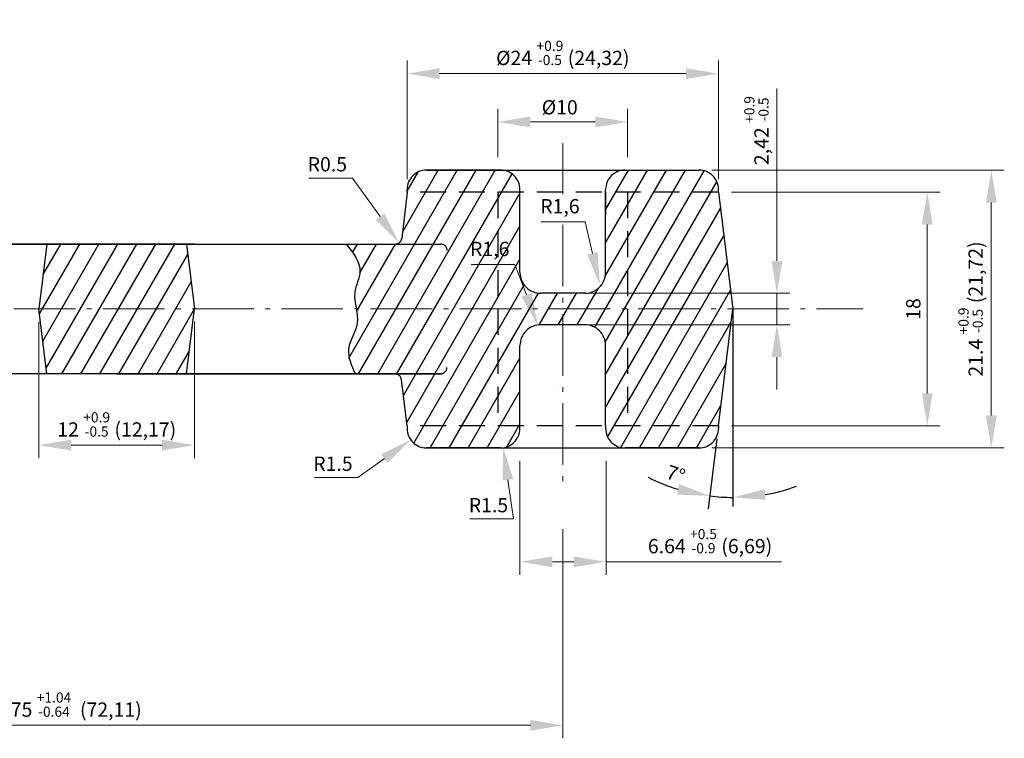
# Model space of a CAD drawing. Units: millimetres. Extents: x 261 to 4071, y 230 to 1292.
# Drawn here: x 1659 to 1735, y 667 to 722 of the extents above; entities that cross this region are included whole.
import ezdxf

# ---------------------------------------------------------------- set-up
doc = ezdxf.new("R2010")
doc.units = ezdxf.units.MM
for name, pattern in [('ACISOWELD', [3, 2, -1]), ('AM_DIN_G_W050x2', [6.875, 4.75, -0.875, 0.375, -0.875]), ('Amconstr', [9999, 9999, 0]), ('HIDDEN2', [0.1875, 0.125, -0.0625])]:
    doc.linetypes.add(name, pattern=pattern)
doc.layers.get('Defpoints').update_dxf_attribs({"color": 12, "linetype": 'HIDDEN2', "lineweight": 50})
for name, color, linetype, lineweight in [('debela', 7, 'Amconstr', 30), ('isprekidana', 7, 'ACISOWELD', 25), ('Kote', 7, 'Continuous', 20), ('kote 1', 7, 'Continuous', 20), ('osa', 170, 'AM_DIN_G_W050x2', 20), ('ta. nova', 7, 'Continuous', 25)]:
    doc.layers.add(name, color=color, linetype=linetype, lineweight=lineweight)
doc.layers.add('tanka', color=7, linetype='Continuous')
doc.styles.get("Standard").update_dxf_attribs({"font": 'ISOCP.SHX'})
doc.dimstyles.new('AM_ISO', dxfattribs={"dimtxt": 3.5, "dimasz": 2.5, "dimexe": 1, "dimexo": 1, "dimgap": 1.5, "dimtad": 1, "dimdsep": 46, "dimtxsty": 'Standard', "dimcen": 0, "dimclrd": 256, "dimclre": 256, "dimclrt": 2, "dimadec": 0, "dimazin": 2, "dimtp": 0.1, "dimtm": 0.1, "dimtfac": 0.71, "dimtdec": 3, "dimtmove": 0, "dimatfit": 3, "dimfxl": 0, "dimlwd": -1, "dimlwe": -1, "dimarcsym": 0})
doc.dimstyles.new('AM_ISO$4', dxfattribs={"dimtxt": 3.5, "dimasz": 2.5, "dimexe": 1, "dimexo": 1, "dimgap": 1.5, "dimtad": 1, "dimtoh": 1, "dimdsep": 46, "dimtxsty": 'Standard', "dimcen": 0, "dimclrd": 256, "dimclre": 256, "dimclrt": 2, "dimadec": 0, "dimazin": 2, "dimtp": 0.1, "dimtm": 0.1, "dimtfac": 0.71, "dimtdec": 3, "dimtofl": 0, "dimtmove": 0, "dimatfit": 0, "dimfxl": 0, "dimlwd": -1, "dimlwe": -1, "dimarcsym": 0})

# ---------------------------------------------------------------- blocks, each defined once
blk = doc.blocks.new('*D218')
at = {"layer": 'Defpoints', "color": 0, "ltscale": 0.5}
for p in [(1687.974, 705.463), (1688.267, 705.058)]:
    blk.add_point(p, dxfattribs=at)
at = {"layer": 'Kote', "ltscale": 0.5}
for p, q in [((1681.311, 710.039), (1684.669, 710.039)), ((1684.669, 710.039), (1686.803, 707.084))]:
    blk.add_line(p, q, dxfattribs=at)
blk.add_solid([(1687.141, 707.328), (1686.466, 706.84), (1688.267, 705.058)], dxfattribs=at)
at = {"layer": 'Kote', "color": 0, "ltscale": 0.5, "insert": (1682.74, 711.112), "char_height": 1.1, "attachment_point": 5}
blk.add_mtext('{\\fTahoma|b0|i0|c0|p34;\\C0;R0.5}', dxfattribs=at)
blk = doc.blocks.new('*D200')
at = {"layer": 'Defpoints', "color": 0, "ltscale": 0.5}
for p in [(1703.739, 701.815), (1704.104, 700.242)]:
    blk.add_point(p, dxfattribs=at)
at = {"layer": 'Kote', "ltscale": 0.5}
for p, q in [((1699.221, 706.685), (1702.608, 706.685)), ((1702.608, 706.685), (1703.174, 704.25))]:
    blk.add_line(p, q, dxfattribs=at)
blk.add_solid([(1703.579, 704.344), (1702.768, 704.156), (1703.739, 701.815)], dxfattribs=at)
at = {"layer": 'Kote', "color": 0, "ltscale": 0.5, "insert": (1700.665, 707.882), "char_height": 1.1, "attachment_point": 5}
blk.add_mtext('{\\fTahoma|b0|i0|c238|p34;\\C0;R1,6}', dxfattribs=at)
blk = doc.blocks.new('*D228')
at = {"layer": 'Defpoints', "color": 0, "ltscale": 0.5}
for p in [(1713.991, 699.963), (1713.991, 699.963), (1712.886, 690.963), (1713.4, 685.461), (1713.991, 684.757)]:
    blk.add_point(p, dxfattribs=at)
at = {"layer": 'ta. nova', "color": 0, "ltscale": 0.5}
blk.add_line((1712.764, 689.97), (1712.101, 684.565), dxfattribs=at)
for start, end in [(243.23745, 253.11897), (279.88152, 289.76304), (263.00049, 270)]:
    blk.add_arc((1713.991, 699.963), 14.514, start, end, dxfattribs=at)
for points in [[(1709.863, 686.482), (1709.69, 685.667), (1712.222, 685.557)], [(1716.518, 685.25), (1716.446, 686.08), (1713.991, 685.449)]]:
    blk.add_solid(points, dxfattribs=at)
at = {"layer": 'ta. nova', "color": 0, "ltscale": 0.5, "insert": (1709.591, 687.239), "char_height": 1.1, "attachment_point": 5, "rotation": 340.92276}
blk.add_mtext('{\\fTahoma|b0|i0|c0|p34;\\C0;7°}', dxfattribs=at)
blk = doc.blocks.new('*D226')
at = {"layer": 'Defpoints', "color": 0, "ltscale": 0.5}
for p in [(1696.086, 690.763), (1696.299, 689.278)]:
    blk.add_point(p, dxfattribs=at)
at = {"layer": 'Kote', "ltscale": 0.5}
for p, q in [((1696.654, 686.803), (1697.086, 683.787)), ((1697.086, 683.787), (1693.728, 683.787))]:
    blk.add_line(p, q, dxfattribs=at)
blk.add_solid([(1697.066, 686.863), (1696.241, 686.744), (1696.299, 689.278)], dxfattribs=at)
at = {"layer": 'Kote', "color": 0, "ltscale": 0.5, "insert": (1695.157, 684.85), "char_height": 1.1, "attachment_point": 5}
blk.add_mtext('{\\fTahoma|b0|i0|c0|p34;\\C0;R1.5}', dxfattribs=at)
blk = doc.blocks.new('*D225')
at = {"layer": 'Defpoints', "color": 0, "ltscale": 0.5}
for p in [(1690.386, 690.763), (1689.166, 689.89)]:
    blk.add_point(p, dxfattribs=at)
at = {"layer": 'Kote', "ltscale": 0.5}
for p, q in [((1687.133, 688.435), (1685.1, 686.98)), ((1685.1, 686.98), (1681.742, 686.98))]:
    blk.add_line(p, q, dxfattribs=at)
blk.add_solid([(1686.891, 688.774), (1687.376, 688.096), (1689.166, 689.89)], dxfattribs=at)
at = {"layer": 'Kote', "ltscale": 0.5, "insert": (1683.171, 688.044), "char_height": 1.1, "attachment_point": 5}
blk.add_mtext('{\\fTahoma|b0|i0|c0|p34;\\C0;R1.5}', dxfattribs=at)
blk = doc.blocks.new('*D211')
at = {"layer": 'Defpoints', "color": 0, "ltscale": 0.5}
for p in [(1698.966, 698.713), (1699.536, 697.203)]:
    blk.add_point(p, dxfattribs=at)
at = {"layer": 'Kote', "ltscale": 0.5}
for p, q in [((1697.2, 703.391), (1693.812, 703.391)), ((1698.083, 701.052), (1697.2, 703.391))]:
    blk.add_line(p, q, dxfattribs=at)
blk.add_solid([(1698.473, 701.199), (1697.693, 700.905), (1698.966, 698.713)], dxfattribs=at)
at = {"layer": 'Kote', "color": 0, "ltscale": 0.5, "insert": (1695.256, 704.588), "char_height": 1.1, "attachment_point": 5}
blk.add_mtext('{\\fTahoma|b0|i0|c238|p34;\\C0;R1,6}', dxfattribs=at)
blk = doc.blocks.new('*D215')
at = {"layer": 'Defpoints', "color": 0, "ltscale": 0.5}
for p in [(1711.386, 710.663), (1711.386, 689.263), (1733.915, 689.263)]:
    blk.add_point(p, dxfattribs=at)
at = {"layer": 'Kote', "ltscale": 0.5}
for p, q in [((1712.386, 710.663), (1734.915, 710.663)), ((1733.915, 708.163), (1733.915, 691.763)), ((1712.386, 689.263), (1734.915, 689.263))]:
    blk.add_line(p, q, dxfattribs=at)
for points in [[(1733.499, 708.163), (1734.332, 708.163), (1733.915, 710.663)], [(1733.499, 691.763), (1734.332, 691.763), (1733.915, 689.263)]]:
    blk.add_solid(points, dxfattribs=at)
at = {"layer": 'Kote', "color": 0, "ltscale": 0.5, "insert": (1732.32, 699.963), "char_height": 1.1, "attachment_point": 5, "rotation": 90}
blk.add_mtext('{\\fTahoma|b0|i0|c0|p34;\\C0;21.4\\fTahoma|b0|i0|c238|p34; \\fTahoma|b0|i0|c0|p34;\\H0.71x;\\S+0.9^ -0.5;\\fTahoma|b0|i0|c238|p34;\\H1.408x; (21,72)}', dxfattribs=at)
blk = doc.blocks.new('*D210')
at = {"layer": 'Defpoints', "color": 0, "ltscale": 0.5}
for p in [(1697.586, 689.263), (1704.228, 689.263), (1704.228, 680.485)]:
    blk.add_point(p, dxfattribs=at)
at = {"layer": 'Kote', "ltscale": 0.5}
for p, q in [((1697.586, 688.263), (1697.586, 679.485)), ((1704.228, 688.263), (1704.228, 679.485)), ((1700.086, 680.485), (1701.728, 680.485)), ((1704.228, 680.485), (1717.745, 680.485))]:
    blk.add_line(p, q, dxfattribs=at)
for points in [[(1700.086, 680.901), (1700.086, 680.068), (1697.586, 680.485)], [(1701.728, 680.901), (1701.728, 680.068), (1704.228, 680.485)]]:
    blk.add_solid(points, dxfattribs=at)
at = {"layer": 'Kote', "color": 0, "ltscale": 0.5, "insert": (1712.237, 682.08), "char_height": 1.1, "attachment_point": 5}
blk.add_mtext('{\\fTahoma|b0|i0|c0|p34;\\C0;6.64\\fTahoma|b0|i0|c238|p34; \\fTahoma|b0|i0|c0|p34;\\H0.71x;\\S+0.5^ -0.9;\\fTahoma|b0|i0|c238|p34;\\H1.408x; (6,69)}', dxfattribs=at)
blk = doc.blocks.new('*D213')
at = {"layer": 'Defpoints', "color": 0, "ltscale": 0.5}
for p in [(1700.886, 701.173), (1700.886, 698.753), (1717.391, 698.753)]:
    blk.add_point(p, dxfattribs=at)
at = {"layer": 'kote 1', "ltscale": 0.5}
for p, q in [((1717.391, 703.673), (1717.391, 716.95)), ((1701.886, 701.173), (1718.391, 701.173)), ((1717.391, 698.753), (1717.391, 701.173)), ((1701.886, 698.753), (1718.391, 698.753)), ((1717.391, 696.253), (1717.391, 693.753))]:
    blk.add_line(p, q, dxfattribs=at)
for points in [[(1716.974, 703.673), (1717.807, 703.673), (1717.391, 701.173)], [(1716.974, 696.253), (1717.807, 696.253), (1717.391, 698.753)]]:
    blk.add_solid(points, dxfattribs=at)
at = {"layer": 'kote 1', "color": 0, "ltscale": 0.5, "insert": (1715.811, 713.709), "char_height": 1.1, "attachment_point": 5, "rotation": 90}
blk.add_mtext('{\\fTahoma|b0|i0|c0|p34;\\C0;2,42\\fTahoma|b0|i0|c238|p34; \\fTahoma|b0|i0|c0|p34;\\H0.71x;\\S+0.9^ -0.5;}', dxfattribs=at)
blk = doc.blocks.new('*D204')
at = {"layer": 'Defpoints', "color": 0, "ltscale": 0.5}
for p in [(1712.886, 718.096), (1688.886, 708.963), (1712.886, 708.963)]:
    blk.add_point(p, dxfattribs=at)
at = {"layer": 'Kote', "ltscale": 0.5}
for p, q in [((1688.886, 709.963), (1688.886, 719.096)), ((1712.886, 709.963), (1712.886, 719.096)), ((1691.386, 718.096), (1710.386, 718.096))]:
    blk.add_line(p, q, dxfattribs=at)
for points in [[(1691.386, 718.512), (1691.386, 717.679), (1688.886, 718.096)], [(1710.386, 718.512), (1710.386, 717.679), (1712.886, 718.096)]]:
    blk.add_solid(points, dxfattribs=at)
at = {"layer": 'Kote', "ltscale": 0.5, "insert": (1700.886, 719.691), "char_height": 1.1, "attachment_point": 5}
blk.add_mtext('{\\fTahoma|b0|i0|c238|p34;\\C0;%%c\\fTahoma|b0|i0|c0|p34;24\\fTahoma|b0|i0|c238|p34; \\fTahoma|b0|i0|c0|p34;\\H0.71x;\\S+0.9^ -0.5;\\fTahoma|b0|i0|c238|p34;\\H1.408x; (24,32)}', dxfattribs=at)
blk = doc.blocks.new('*D203')
at = {"layer": 'Defpoints', "color": 0, "ltscale": 0.5}
for p in [(1695.886, 714.375), (1695.886, 710.663), (1705.886, 710.663)]:
    blk.add_point(p, dxfattribs=at)
at = {"layer": 'Kote', "ltscale": 0.5}
for p, q in [((1695.886, 711.663), (1695.886, 715.375)), ((1705.886, 711.663), (1705.886, 715.375)), ((1703.386, 714.375), (1698.386, 714.375))]:
    blk.add_line(p, q, dxfattribs=at)
for points in [[(1698.386, 714.792), (1698.386, 713.958), (1695.886, 714.375)], [(1703.386, 714.792), (1703.386, 713.958), (1705.886, 714.375)]]:
    blk.add_solid(points, dxfattribs=at)
at = {"layer": 'Kote', "ltscale": 0.5, "insert": (1700.651, 715.502), "char_height": 1.1, "attachment_point": 5}
blk.add_mtext('{\\fTahoma|b0|i0|c238|p34;\\C0;%%c\\fTahoma|b0|i0|c0|p34;10}', dxfattribs=at)
blk = doc.blocks.new('*D219')
at = {"layer": 'Defpoints', "color": 0, "ltscale": 0.5}
for p in [(1712.886, 708.963), (1712.886, 690.963), (1728.977, 690.963)]:
    blk.add_point(p, dxfattribs=at)
at = {"layer": 'Kote', "ltscale": 0.5}
for p, q in [((1713.886, 708.963), (1729.977, 708.963)), ((1728.977, 706.463), (1728.977, 693.463)), ((1713.886, 690.963), (1729.977, 690.963))]:
    blk.add_line(p, q, dxfattribs=at)
for points in [[(1728.561, 706.463), (1729.394, 706.463), (1728.977, 708.963)], [(1728.561, 693.463), (1729.394, 693.463), (1728.977, 690.963)]]:
    blk.add_solid(points, dxfattribs=at)
at = {"layer": 'Kote', "ltscale": 0.5, "insert": (1727.902, 699.963), "char_height": 1.1, "attachment_point": 5, "rotation": 90}
blk.add_mtext('{\\fTahoma|b0|i0|c0|p34;\\C0;18}', dxfattribs=at)
blk = doc.blocks.new('*D202')
at = {"layer": 'Defpoints', "color": 0, "ltscale": 0.5}
for p in [(1625.886, 684.003), (1700.886, 684.003), (1625.886, 667.89)]:
    blk.add_point(p, dxfattribs=at)
at = {"layer": 'Kote', "ltscale": 0.5}
for p, q in [((1625.886, 683.003), (1625.886, 666.89)), ((1700.886, 683.003), (1700.886, 666.89)), ((1698.386, 667.89), (1628.386, 667.89))]:
    blk.add_line(p, q, dxfattribs=at)
for points in [[(1628.386, 668.307), (1628.386, 667.474), (1625.886, 667.89)], [(1698.386, 668.307), (1698.386, 667.474), (1700.886, 667.89)]]:
    blk.add_solid(points, dxfattribs=at)
at = {"layer": 'Kote', "ltscale": 0.5, "insert": (1663.386, 669.486), "char_height": 1.1, "attachment_point": 5}
blk.add_mtext('{\\fTahoma|b0|i0|c238|p34;\\C0;75 \\fTahoma|b0|i0|c0|p34;\\H0.71x;\\S+1.04^ -0.64;\\fTahoma|b0|i0|c238|p34;\\H1.408x;  (72,11)}', dxfattribs=at)
blk = doc.blocks.new('*D212')
at = {"layer": 'Defpoints', "color": 0, "ltscale": 0.5}
for p in [(1660.506, 699.963), (1672.506, 699.963), (1660.506, 689.474)]:
    blk.add_point(p, dxfattribs=at)
at = {"layer": 'Kote', "ltscale": 0.5}
for p, q in [((1660.506, 698.963), (1660.506, 688.474)), ((1672.506, 698.963), (1672.506, 688.474)), ((1670.006, 689.474), (1663.006, 689.474))]:
    blk.add_line(p, q, dxfattribs=at)
for points in [[(1663.006, 689.891), (1663.006, 689.058), (1660.506, 689.474)], [(1670.006, 689.891), (1670.006, 689.058), (1672.506, 689.474)]]:
    blk.add_solid(points, dxfattribs=at)
at = {"layer": 'Kote', "ltscale": 0.5, "insert": (1666.506, 691.07), "char_height": 1.1, "attachment_point": 5}
blk.add_mtext('{\\fTahoma|b0|i0|c0|p34;\\C0;12\\fTahoma|b0|i0|c238|p34; \\fTahoma|b0|i0|c0|p34;\\H0.71x;\\S+0.9^ -0.5;\\fTahoma|b0|i0|c238|p34;\\H1.408x; (12,17)}', dxfattribs=at)

msp = doc.modelspace()

# ---------------------------------------------------------------- hatches: boundary and pattern name
at = {"layer": 'ta. nova', "ltscale": 0.5}
h = msp.add_hatch(dxfattribs=at)
h.set_pattern_fill('ANSI31', color=0, scale=0.4, angle=15, style=0)
h.set_pattern_definition([(60, (151.8359, 149.9214), (-1.0998523, 0.635), [])])
h.paths.add_polyline_path([(1697.58614, 708.96299), (1697.58614, 709.16299, 0.41421356), (1696.08614, 710.66299), (1690.38614, 710.66299, 0.41421356), (1688.88614, 709.16299), (1688.88614, 708.96299)])
h.paths.add_polyline_path([(1697.58614, 708.96299), (1695.88614, 708.96299), (1695.88614, 699.96299), (1700.88614, 699.96299), (1700.88614, 701.17299), (1699.20014, 701.17299, -0.41421356), (1697.58614, 702.78699)])
edge = h.paths.add_edge_path()
edge.add_line((1688.88614, 708.96299), (1688.47105, 705.40505))
edge.add_arc((1687.97442, 705.46299), 0.5, 270, 353.3456344, ccw=False)
edge.add_line((1687.97442, 704.96299), (1684.19652, 704.96299))
edge.add_spline(control_points=[(1684.19652, 704.96299), (1684.73814, 704.28291), (1685.67008, 703.11273), (1684.68547, 701.38631), (1684.88867, 700.38554), (1684.96595, 699.96299)], knot_values=[0, 0, 0, 0, 2.34110749, 4.02823176, 5.29069393, 5.29069393, 5.29069393, 5.29069393], degree=3, periodic=0)
edge.add_line((1684.96595, 699.96299), (1695.88614, 699.96299))
edge.add_line((1695.88614, 699.96299), (1695.88614, 708.96299))
edge.add_line((1695.88614, 708.96299), (1688.88614, 708.96299))
edge = h.paths.add_edge_path()
edge.add_spline(control_points=[(1684.96595, 699.96299), (1685.03406, 699.59058), (1685.20771, 698.53594), (1684.03867, 696.99611), (1684.49627, 695.50359), (1684.88895, 694.96299)], knot_values=[5.29069393, 5.29069393, 5.29069393, 5.29069393, 6.40334679, 8.48026185, 10.48477725, 10.48477725, 10.48477725, 10.48477725], degree=3, periodic=0)
edge.add_line((1684.88895, 694.96299), (1687.95227, 694.96299))
edge.add_arc((1687.95227, 694.46299), 0.5, 7.00585, 90, ccw=False)
edge.add_line((1688.44854, 694.52397), (1688.88614, 690.96299))
edge.add_line((1688.88614, 690.96299), (1695.88614, 690.96299))
edge.add_line((1695.88614, 690.96299), (1695.88614, 699.96299))
edge.add_line((1695.88614, 699.96299), (1684.96595, 699.96299))
h.paths.add_polyline_path([(1688.88614, 690.96299), (1688.88614, 690.76299, 0.41421356), (1690.38614, 689.26299), (1696.08614, 689.26299, 0.41421356), (1697.58614, 690.76299), (1697.58614, 690.96299)])
h.paths.add_polyline_path([(1695.88614, 690.96299), (1697.58614, 690.96299), (1697.58614, 697.13899, -0.41421356), (1699.20014, 698.75299), (1700.88614, 698.75299), (1700.88614, 699.96299), (1695.88614, 699.96299)])
h.paths.add_polyline_path([(1705.88614, 699.96299), (1705.88614, 708.96299), (1704.18614, 708.96299), (1704.18614, 707.26299), (1704.18614, 702.78699, -0.41421356), (1702.57214, 701.17299), (1700.88614, 701.17299), (1700.88614, 699.96299)])
h.paths.add_polyline_path([(1700.88614, 699.96299), (1700.88614, 698.75299), (1702.57214, 698.75299, -0.41421356), (1704.18614, 697.13899), (1704.18614, 690.96299), (1705.88614, 690.96299), (1705.88614, 699.96299)])
h.paths.add_polyline_path([(1704.18614, 690.96299), (1704.18614, 690.76299, 0.41421356), (1705.68614, 689.26299), (1711.38614, 689.26299, 0.41421356), (1712.88614, 690.76299), (1712.88614, 690.96299)])
h.paths.add_polyline_path([(1705.88614, 690.96299), (1712.88614, 690.96299), (1713.99113, 699.96299), (1705.88614, 699.96299)])
h.paths.add_polyline_path([(1705.88614, 708.96299), (1705.88614, 699.96299), (1713.99113, 699.96299), (1712.88614, 708.96299)])
h.paths.add_polyline_path([(1712.88614, 708.96299), (1712.88614, 709.16299, 0.41421356), (1711.38614, 710.66299), (1705.68614, 710.66299, 0.41421356), (1704.18614, 709.16299), (1704.18614, 708.96299)])
h.paths.add_polyline_path([(1692.97591, 705.40899), (1696.78551, 705.40899), (1696.78551, 703.86936), (1692.97591, 703.86936)], flags=9)
at = {"layer": 'tanka'}
h = msp.add_hatch(dxfattribs=at)
h.set_pattern_fill('ANSI31', color=256, scale=0.4, angle=15, style=0)
h.set_pattern_definition([(60, (196.7499, 269.8686), (-1.0998523, 0.635), [])])
h.paths.add_polyline_path([(1671.89351, 704.96299), (1661.11784, 704.96299), (1660.50568, 699.96299), (1672.50568, 699.96299)])
h.paths.add_polyline_path([(1672.50568, 699.96299), (1660.50568, 699.96299), (1661.11784, 694.96299), (1671.89351, 694.96299)])

# ---------------------------------------------------------------- linework, layer by layer
at = {"layer": 'debela', "ltscale": 0.5}
for p, q in [((1696.08614, 710.66299), (1690.38614, 710.66299)), ((1690.38614, 710.66299), (1711.38614, 710.66299)), ((1705.68614, 710.66299), (1711.38614, 710.66299)), ((1697.58614, 702.78699), (1697.58614, 709.16299)), ((1704.18614, 702.78699), (1704.18614, 709.16299)), ((1704.18614, 708.96299), (1704.18614, 707.26299)), ((1712.88614, 708.96299), (1712.88614, 709.16299)), ((1702.57214, 701.17299), (1699.20014, 701.17299)), ((1702.57214, 698.75299), (1699.20014, 698.75299)), ((1697.58614, 690.76299), (1697.58614, 697.13899)), ((1704.18614, 690.96299), (1704.18614, 697.13899)), ((1704.18614, 690.96299), (1704.18614, 692.66299)), ((1704.18614, 690.96299), (1704.18614, 690.76299)), ((1712.88614, 690.96299), (1712.88614, 690.76299)), ((1696.08614, 689.26299), (1690.38614, 689.26299)), ((1690.38614, 689.26299), (1711.38614, 689.26299)), ((1711.38614, 689.26299), (1705.68614, 689.26299))]:
    msp.add_line(p, q, dxfattribs=at)
at = {"layer": 'debela'}
for p, q in [((1688.88614, 708.96299), (1688.47105, 705.40505)), ((1712.88614, 708.96299), (1713.99113, 699.96299)), ((1666.50568, 704.96299), (1638.81303, 704.96299)), ((1642.31303, 704.96299), (1691.47442, 704.96299)), ((1661.11784, 704.96299), (1660.50568, 699.96299)), ((1671.89351, 704.96299), (1672.50568, 699.96299)), ((1661.11784, 694.96299), (1660.50568, 699.96299)), ((1671.89351, 694.96299), (1672.50568, 699.96299)), ((1712.88614, 690.96299), (1713.99113, 699.96299)), ((1691.45227, 694.96299), (1638.81061, 694.96299)), ((1688.88614, 690.96299), (1688.44854, 694.52397))]:
    msp.add_line(p, q, dxfattribs=at)
at = {"layer": 'debela', "ltscale": 0.5}
for centre, radius, start, end in [((1690.38614, 709.16299), 1.5, 90, 180), ((1696.08614, 709.16299), 1.5, 0, 90), ((1705.68614, 709.16299), 1.5, 90, 180), ((1711.38614, 709.16299), 1.5, 0, 90), ((1699.20014, 702.78699), 1.614, 180, 270), ((1702.57214, 702.78699), 1.614, 270, 360), ((1699.20014, 697.13899), 1.614, 90, 180), ((1702.57214, 697.13899), 1.614, 0, 90), ((1690.38614, 690.76299), 1.5, 180, 270), ((1696.08614, 690.76299), 1.5, 270, 0), ((1705.68614, 690.76299), 1.5, 180, 270), ((1711.38614, 690.76299), 1.5, 270, 0)]:
    msp.add_arc(centre, radius, start, end, dxfattribs=at)
at = {"layer": 'debela'}
for centre, start, end in [((1687.97442, 705.46299), 270, 353.3456344), ((1691.47442, 704.46299), 0, 90), ((1691.45227, 695.46299), 270, 0), ((1687.95227, 694.46299), 7.00585, 90)]:
    msp.add_arc(centre, 0.5, start, end, dxfattribs=at)
at = {"layer": 'isprekidana'}
for p, q in [((1712.88614, 708.96299), (1688.88614, 708.96299)), ((1695.88614, 708.96299), (1695.88614, 690.96299)), ((1705.88614, 708.96299), (1705.88614, 690.96299)), ((1712.88614, 690.96299), (1688.88614, 690.96299))]:
    msp.add_line(p, q, dxfattribs=at)
at = {"layer": 'osa'}
for p, q in [((1700.88614, 712.74365), (1700.88614, 708.79809)), ((1700.88614, 706.44988), (1700.88614, 685.87376)), ((1651.69502, 699.96299), (1724.02888, 699.96299))]:
    msp.add_line(p, q, dxfattribs=at)
at = {"layer": 'ta. nova', "color": 0, "ltscale": 0.5}
msp.add_line((1713.99113, 699.96299), (1713.99113, 684.75685), dxfattribs=at)
at = {"layer": 'tanka', "ltscale": 0.5}
for p, q in [((1688.88614, 708.96299), (1688.88614, 709.16299)), ((1700.27628, 694.06916), (1700.27628, 694.06916)), ((1688.88614, 690.96299), (1688.88614, 690.76299))]:
    msp.add_line(p, q, dxfattribs=at)
at = {"layer": 'tanka'}
for p, q in [((1666.50568, 704.96299), (1660.50568, 704.96299)), ((1666.50568, 704.96299), (1660.50568, 704.96299)), ((1672.50568, 704.96299), (1660.50568, 704.96299)), ((1713.99113, 699.96299), (1713.99113, 699.96299)), ((1687.95227, 694.96299), (1642.31061, 694.96299)), ((1666.50568, 694.96299), (1660.50568, 694.96299)), ((1672.50568, 694.96299), (1660.50568, 694.96299)), ((1666.50568, 694.96299), (1691.45227, 694.96299))]:
    msp.add_line(p, q, dxfattribs=at)
at = {"layer": 'tanka', "ltscale": 0.5, "end_tangent": (0.58770503, -0.80907527)}
msp.add_spline([(1684.19652, 704.96299), (1685.25339, 702.87402), (1684.85251, 701.23521), (1685.04672, 698.86805), (1684.37874, 696.90148), (1684.88895, 694.96299)], degree=3, dxfattribs=at)

# ---------------------------------------------------------------- dimensions: what is measured, and where the dimension line sits
at = {"layer": 'Kote'}
for base, p1, p2, text, override, picture, middle in [((1712.88614, 718.09581), (1688.88614, 708.96299), (1712.88614, 708.96299), '{\\fTahoma|b0|i0|c238|p34;\\C0;%%c\\fTahoma|b0|i0|c0|p34;<>\\fTahoma|b0|i0|c238|p34; \\fTahoma|b0|i0|c0|p34;\\H0.71x;\\S+0.9^ -0.5;\\fTahoma|b0|i0|c238|p34;\\H1.408x; (24,32)}', {"dimtxt": 1.1, "dimgap": 0.5, "dimclrt": 256, "dimtp": 0.9, "dimtm": 0.5}, '*D204', (1700.88614, 718.09581)), ((1695.88614, 714.37501), (1705.88614, 710.66299), (1695.88614, 710.66299), '{\\fTahoma|b0|i0|c238|p34;\\C0;%%c\\fTahoma|b0|i0|c0|p34;<>}', {"dimtxt": 1.1, "dimgap": 0.5, "dimclrt": 256}, '*D203', (1700.65087, 714.37501)), ((1625.88614, 667.89038), (1700.88614, 684.00306), (1625.88614, 684.00306), '{\\fTahoma|b0|i0|c238|p34;\\C0;75 \\fTahoma|b0|i0|c0|p34;\\H0.71x;\\S+1.04^ -0.64;\\fTahoma|b0|i0|c238|p34;\\H1.408x;  (72,11)}', {"dimtxt": 1.1, "dimgap": 0.5, "dimclrt": 256, "dimtp": 1.04, "dimtm": 0.64}, '*D202', (1663.38614, 667.89038))]:
    dim = msp.add_linear_dim(base=base, p1=p1, p2=p2, text=text, dimstyle='AM_ISO', override=override, dxfattribs=at)
    dim.commit()
    dim.dimension.update_dxf_attribs({"geometry": picture, "text_midpoint": middle, "dimtype": 160})
at = {"layer": 'Kote', "color": 0, "ltscale": 0.5}
for center, mpoint, text, override, picture, middle in [((1687.97442, 705.46299), (1688.2672, 705.05768), '{\\fTahoma|b0|i0|c0|p34;\\C0;<>}', {"dimtxt": 1.1, "dimgap": 0.5, "dimclrt": 0, "dimtmove": 1}, '*D218', (1684.66886, 710.03902)), ((1699.53571, 697.20286), (1698.96576, 698.71288), '{\\fTahoma|b0|i0|c238|p34;\\C0;R1,6}', {"dimtxt": 1.1, "dimgap": 0.5, "dimclrt": 0}, '*D211', (1695.25623, 703.39075)), ((1690.38614, 690.76299), (1689.16631, 689.89005), '{\\fTahoma|b0|i0|c0|p34;\\C0;<>}', {"dimtxt": 1.1, "dimgap": 0.5, "dimclrt": 256}, '*D225', (1683.17111, 686.98026)), ((1696.08614, 690.76299), (1696.2989, 689.27815), '{\\fTahoma|b0|i0|c0|p34;\\C0;<>}', {"dimtxt": 1.1, "dimgap": 0.5, "dimclrt": 0}, '*D226', (1695.15662, 683.78698))]:
    dim = msp.add_radius_dim(center=center, mpoint=mpoint, text=text, dimstyle='AM_ISO$4', override=override, dxfattribs=at)
    dim.commit()
    dim.dimension.update_dxf_attribs({"geometry": picture, "text_midpoint": middle, "dimtype": 164})
dim = msp.add_linear_dim(base=(1733.9152, 689.26299), p1=(1711.38614, 710.66299), p2=(1711.38614, 689.26299), angle=90, text='{\\fTahoma|b0|i0|c0|p34;\\C0;<>\\fTahoma|b0|i0|c238|p34; \\fTahoma|b0|i0|c0|p34;\\H0.71x;\\S+0.9^ -0.5;\\fTahoma|b0|i0|c238|p34;\\H1.408x; (21,72)}', dimstyle='AM_ISO', override={"dimtxt": 1.1, "dimgap": 0.5, "dimclrt": 0, "dimtp": 0.9, "dimtm": 0.5}, dxfattribs=at)
dim.commit()
dim.dimension.update_dxf_attribs({"geometry": '*D215', "text_midpoint": (1733.9152, 699.96299), "dimtype": 160})
at = {"layer": 'Kote'}
dim = msp.add_linear_dim(base=(1728.97737, 690.96299), p1=(1712.88614, 708.96299), p2=(1712.88614, 690.96299), angle=90, text='{\\fTahoma|b0|i0|c0|p34;\\C0;<>}', dimstyle='AM_ISO', override={"dimtxt": 1.1, "dimgap": 0.5, "dimclrt": 256}, dxfattribs=at)
dim.commit()
dim.dimension.update_dxf_attribs({"geometry": '*D219', "text_midpoint": (1728.97737, 699.96299), "dimtype": 160})
at = {"layer": 'Kote', "color": 0, "ltscale": 0.5}
dim = msp.add_radius_dim(center=(1704.10353, 700.24231), mpoint=(1703.73868, 701.81453), text='{\\fTahoma|b0|i0|c238|p34;\\C0;R1,6}', dimstyle='AM_ISO$4', override={"dimtxt": 1.1, "dimgap": 0.5, "dimclrt": 0, "dimtmove": 1}, dxfattribs=at)
dim.commit()
dim.dimension.update_dxf_attribs({"geometry": '*D200', "text_midpoint": (1700.66454, 707.88212)})
at = {"layer": 'Kote', "color": 0}
dim = msp.add_linear_dim(base=(1660.50568, 689.47447), p1=(1672.50568, 699.96299), p2=(1660.50568, 699.96299), text='{\\fTahoma|b0|i0|c0|p34;\\C0;<>\\fTahoma|b0|i0|c238|p34; \\fTahoma|b0|i0|c0|p34;\\H0.71x;\\S+0.9^ -0.5;\\fTahoma|b0|i0|c238|p34;\\H1.408x; (12,17)}', dimstyle='AM_ISO', override={"dimtxt": 1.1, "dimgap": 0.5, "dimdec": 1, "dimclrt": 256, "dimtp": 0.9, "dimtm": 0.5}, dxfattribs=at)
dim.commit()
dim.dimension.update_dxf_attribs({"geometry": '*D212', "text_midpoint": (1666.50568, 689.47447), "dimtype": 160})
at = {"layer": 'Kote', "ltscale": 5}
dim = msp.add_linear_dim(base=(1704.22845, 680.48481), p1=(1697.58614, 689.26299), p2=(1704.22845, 689.26299), text='{\\fTahoma|b0|i0|c0|p34;\\C0;<>\\fTahoma|b0|i0|c238|p34; \\fTahoma|b0|i0|c0|p34;\\H0.71x;\\S+0.5^ -0.9;\\fTahoma|b0|i0|c238|p34;\\H1.408x; (6,69)}', dimstyle='AM_ISO', override={"dimtxt": 1.1, "dimasz": 2.5, "dimgap": 0.5, "dimclrt": 0, "dimtp": 0.5, "dimtm": 0.9}, dxfattribs=at)
dim.commit()
dim.dimension.update_dxf_attribs({"geometry": '*D210', "text_midpoint": (1712.23651, 680.48481), "dimtype": 160})
at = {"layer": 'kote 1', "ltscale": 0.5}
dim = msp.add_linear_dim(base=(1717.39069, 698.75299), p1=(1700.88614, 701.17299), p2=(1700.88614, 698.75299), angle=90, text='{\\fTahoma|b0|i0|c0|p34;\\C0;2,42\\fTahoma|b0|i0|c238|p34; \\fTahoma|b0|i0|c0|p34;\\H0.71x;\\S+0.9^ -0.5;}', dimstyle='AM_ISO', override={"dimtxt": 1.1, "dimgap": 0.5, "dimclrt": 0, "dimtp": 0.9, "dimtm": 0.5}, dxfattribs=at)
dim.commit()
dim.dimension.update_dxf_attribs({"geometry": '*D213', "text_midpoint": (1717.39069, 713.70936), "dimtype": 160})
at = {"layer": 'ta. nova', "color": 0, "ltscale": 0.5}
dim = msp.add_angular_dim_2l(base=(1713.40027, 685.46135), line1=((1713.99113, 699.96299), (1713.99113, 684.75685)), line2=((1712.88614, 690.96299), (1713.99113, 699.96299)), text='{\\fTahoma|b0|i0|c0|p34;\\C0;<>}', dimstyle='AM_ISO', override={"dimtxt": 1.1, "dimgap": 0.5, "dimclrd": 0, "dimclre": 0, "dimclrt": 0}, dxfattribs=at)
dim.commit()
dim.dimension.update_dxf_attribs({"geometry": '*D228', "text_midpoint": (1709.24744, 686.24643), "dimtype": 162})

doc.saveas('drawing.dxf')
